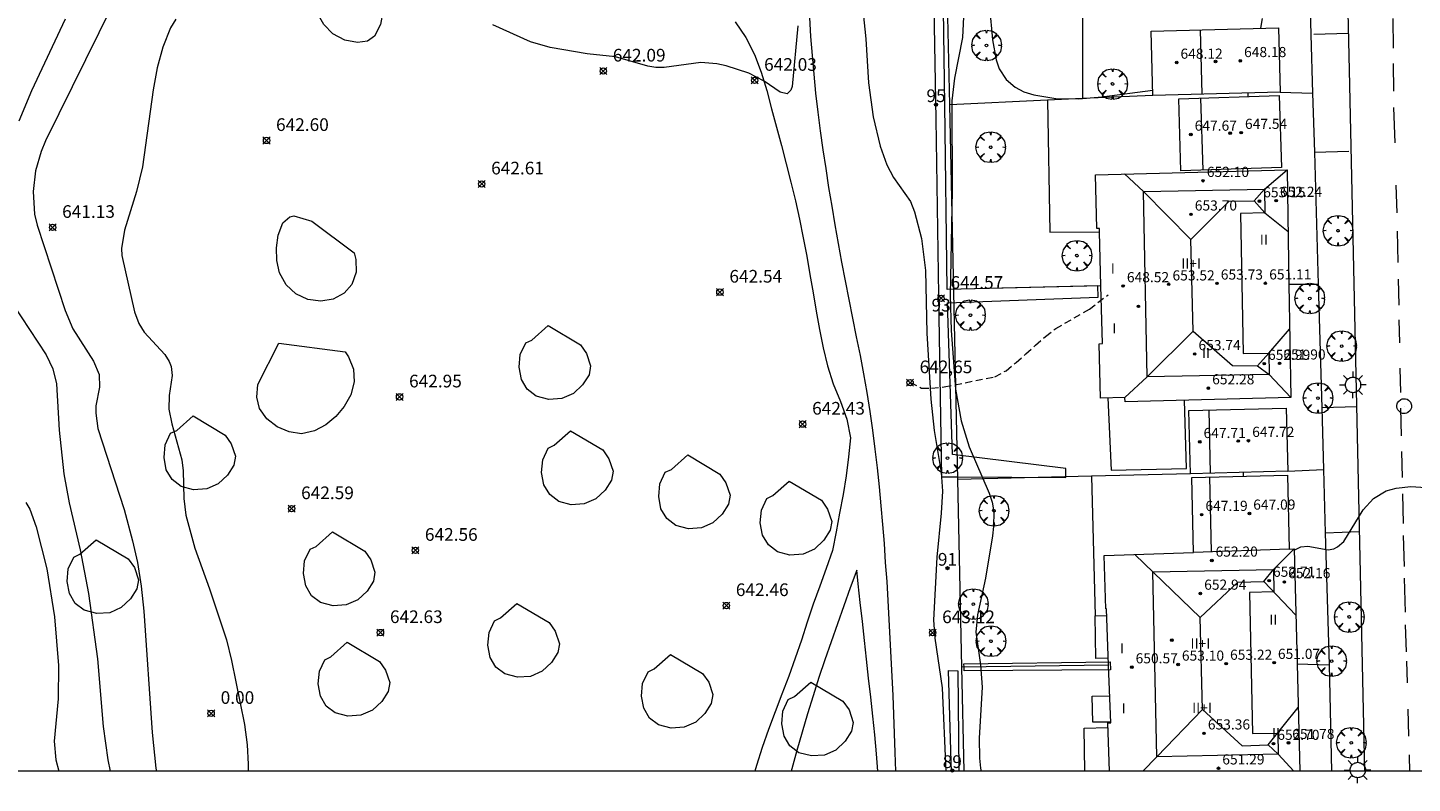
# Model space of a CAD drawing. Units: millimetres. Extents: x 419999 to 421003, y 4486499 to 4487000.
# Drawn here: x 420677 to 420786, y 4486499 to 4486559 of the extents above; entities that cross this region are included whole.
import ezdxf

# ---------------------------------------------------------------- set-up
doc = ezdxf.new("R2010")
doc.units = ezdxf.units.MM
doc.header["$MEASUREMENT"] = 0
doc.linetypes.add('SENDA', pattern=[0.842364, 0.557447, -0.284917])
doc.linetypes.add('VADO', pattern=[9.01, 2.71, -0.9, 0.9, -0.9, 0.9, -0.9, 0.9, -0.9])
doc.layers.get('0').update_dxf_attribs({"lineweight": 9})
for name, color, linetype, lineweight in [('1', 7, 'Continuous', 9), ('f012003p_num_plantas', 252, 'Continuous', 9), ('f022001p_portal', 7, 'Continuous', 9), ('f022001p_portal_texto', 7, 'Continuous', 9), ('f030026l_camino', 50, 'Continuous', 9), ('f030033l_senda', 7, 'SENDA', 9), ('f031026l_pinturavial', 253, 'Continuous', 9), ('f050002l_curvanivel_cgn', 23, 'Continuous', 9), ('f050002l_curvanivel_mae', 213, 'Continuous', 9), ('f050008p_puntocotaterreno', 7, 'Continuous', 9), ('f050009p_puntocotaconstruccionelevada', 211, 'Continuous', 9), ('f060140s_arboladourbano', 92, 'Continuous', 9), ('f061013p_arbol', 91, 'Continuous', 9), ('f070045l_muro_mur', 30, 'MURO2', 9), ('f070045l_muro_tap', 11, 'MURO2', 9), ('f070045l_puerta', 11, 'Continuous', 9), ('f070047l_seto', 91, 'Continuous', 9), ('f070056l_edificacion_els', 22, 'Continuous', 9), ('f070056l_edificacion_med', 221, 'Continuous', 9), ('f070056s_edificacion_edi', 240, 'Continuous', 9), ('f070058l_elementoconstruido_bordillo', 30, 'Continuous', 9), ('f071045l_vado', 30, 'VADO', 9), ('f081055p_farola', 7, 'Continuous', 9), ('f081065p_registro_circular', 7, 'Continuous', 9), ('HOJAS', 7, 'Continuous', 9)]:
    doc.layers.add(name, color=color, linetype=linetype, lineweight=lineweight)
doc.styles.get("Standard").update_dxf_attribs({"font": 'arial.ttf'})
doc.styles.add('Style-s7210005_h', font='txt')
doc.linetypes.add('MURO2', pattern='A,3.1e-05,[1,muro2.shx,S=1,R=0,X=0,Y=0],-3.058844', length=3.058875)

# ---------------------------------------------------------------- blocks, each defined once
blk = doc.blocks.new('TVK2806N_ACAD_1_FMEBLOCK1')
at = {"layer": 'HOJAS'}
blk.add_lwpolyline([(-500, 250), (500, 250), (500, -250), (-500, -250)], close=True, dxfattribs=at)
blk = doc.blocks.new('punto_cota')
at = {"layer": 'f050008p_puntocotaterreno'}
for points in [[(0, 0), (-0.28, 0.28)], [(0, 0), (-0.28, -0.28)], [(0, 0), (0.28, 0.28)], [(0, 0), (0.28, -0.28)]]:
    blk.add_lwpolyline(points, dxfattribs=at)
blk.add_circle((0, 0), 0.25, dxfattribs=at)
blk = doc.blocks.new('punto_cota_construccion_elevada')
at = {"layer": 'f050009p_puntocotaconstruccionelevada'}
h = blk.add_hatch(color=256, dxfattribs=at)
h.dxf.hatch_style = 1
edge = h.paths.add_edge_path()
edge.add_arc((0, 0), 0.1, 0, 360)
blk.add_circle((0, 0), 0.1, dxfattribs=at)
blk = doc.blocks.new('arbol')
at = {"color": 0, "linetype": 'Continuous', "lineweight": 0, "flags": 128}
for points in [[(0.96, 0.01), (1.2, 0.04), (1.13, 0.47), (0.89, 0.8), (0.53, 0.53), (0.82, 0.88), (0.48, 1.1), (0.05, 1.18), (0.01, 0.96), (-0.05, 1.18), (-0.48, 1.1), (-0.82, 0.88), (-0.5, 0.53), (-0.86, 0.8), (-1.1, 0.47), (-1.19, 0.04), (-0.94, 0.01)], [(-0.94, 0.01), (-1.19, -0.05), (-1.1, -0.48), (-0.86, -0.8), (-0.5, -0.5), (-0.82, -0.88), (-0.48, -1.12)], [(-0.48, -1.12), (-0.05, -1.19), (0.01, -0.94), (0.05, -1.19), (0.48, -1.12), (0.82, -0.88), (0.53, -0.5), (0.89, -0.8), (1.13, -0.48), (1.2, -0.05), (0.96, 0.01)]]:
    blk.add_lwpolyline(points, dxfattribs=at)
at = {"color": 0, "linetype": 'Continuous', "lineweight": 0, "extrusion": (0, 0, -1)}
for start, end in [(180.0229, 7.5946), (7.2233, 180.0229)]:
    blk.add_arc((0, 0), 0.104, start, end, dxfattribs=at)
blk = doc.blocks.new('farola')
at = {"layer": '1'}
for points in [[(-1.05, 0, 0), (-0.59, 0, 0)], [(-0.75, 0.75, 0), (-0.42, 0.42, 0)], [(0.01, 0.61, 0), (0.09, 0.6, 0), (0.16, 0.58, 0), (0.24, 0.57, 0), (0.3, 0.52, 0), (0.37, 0.49, 0), (0.43, 0.43, 0), (0.48, 0.39, 0), (0.52, 0.31, 0), (0.57, 0.25, 0), (0.6, 0.18, 0), (0.61, 0.1, 0), (0.61, 0.03, 0), (0.61, -0.03, 0), (0.61, -0.11, 0), (0.6, -0.18, 0), (0.57, -0.26, 0), (0.52, -0.32, 0), (0.48, -0.39, 0), (0.43, -0.44, 0), (0.37, -0.5, 0), (0.3, -0.53, 0), (0.24, -0.57, 0), (0.16, -0.59, 0), (0.09, -0.6, 0), (0, -0.62, 0), (-0.06, -0.6, 0), (-0.14, -0.59, 0), (-0.21, -0.57, 0), (-0.27, -0.53, 0), (-0.35, -0.5, 0), (-0.41, -0.44, 0), (-0.45, -0.39, 0), (-0.5, -0.32, 0), (-0.54, -0.26, 0), (-0.57, -0.18, 0), (-0.59, -0.11, 0), (-0.59, -0.03, 0), (-0.59, 0.03, 0), (-0.59, 0.1, 0), (-0.57, 0.18, 0), (-0.54, 0.25, 0), (-0.5, 0.31, 0), (-0.45, 0.39, 0), (-0.41, 0.43, 0), (-0.35, 0.49, 0), (-0.27, 0.52, 0), (-0.21, 0.57, 0), (-0.14, 0.58, 0), (-0.06, 0.6, 0), (0.01, 0.61, 0)], [(0, 1.05, 0), (0, 0.6, 0)], [(0.75, 0.75, 0), (0.43, 0.43, 0)], [(1.05, 0, 0), (0.61, 0, 0)], [(-0.75, -0.74, 0), (-0.42, -0.41, 0)], [(0, -1.05, 0), (0, -0.62, 0)], [(0.75, -0.75, 0), (0.43, -0.44, 0)]]:
    blk.add_polyline3d(points, dxfattribs=at)
blk = doc.blocks.new('B129')
at = {"layer": 'f081065p_registro_circular'}
for points in [[(0, 0.59, 0), (0.1, 0.57, 0), (0.22, 0.54, 0), (0.33, 0.48, 0), (0.5, 0.31, 0), (0.57, 0.09, 0), (0.57, -0.13, 0), (0.53, -0.24, 0), (0.47, -0.35, 0), (0.29, -0.5, 0), (0.19, -0.56, 0), (0.07, -0.58, 0), (-0.14, -0.57, 0), (-0.26, -0.52, 0), (-0.35, -0.46, 0), (-0.51, -0.28, 0), (-0.56, -0.18, 0), (-0.58, -0.06, 0), (-0.58, 0.05, 0), (-0.56, 0.17, 0), (-0.52, 0.27, 0), (-0.45, 0.36, 0), (-0.28, 0.52, 0), (-0.16, 0.57, 0), (0, 0.59, 0)], [(0, 0.01, 0), (0, 0, 0), (0, 0.01, 0)]]:
    blk.add_polyline3d(points, dxfattribs=at)
blk = doc.blocks.new('portal_catastro')
at = {"layer": 'f022001p_portal'}
h = blk.add_hatch(color=256, dxfattribs=at)
h.dxf.hatch_style = 1
edge = h.paths.add_edge_path()
edge.add_arc((0, 0), 0.125, 0, 360)
blk.add_circle((0, 0), 0.125, dxfattribs=at)

msp = doc.modelspace()

# ---------------------------------------------------------------- linework, layer by layer
at = {"layer": 'f030026l_camino'}
for points in [[(420745.25, 4486500, 643.85), (420745.2, 4486501.49, 643.85), (420745.14, 4486502.99, 643.85), (420745.09, 4486504.49, 643.86), (420745.03, 4486505.99, 643.86), (420744.96, 4486507.49, 643.86), (420744.89, 4486508.99, 643.86), (420744.81, 4486510.49, 643.86), (420744.73, 4486511.98, 643.86), (420744.64, 4486513.48, 643.86), (420744.55, 4486514.98, 643.86), (420744.44, 4486516.47, 643.86), (420744.34, 4486517.97, 643.86), (420744.22, 4486519.47, 643.86), (420744.09, 4486520.96, 643.86), (420743.95, 4486522.45, 643.86), (420743.79, 4486523.94, 643.88), (420743.61, 4486525.43, 643.91), (420743.42, 4486526.92, 643.95), (420743.21, 4486528.4, 644), (420742.97, 4486529.89, 644.06), (420742.72, 4486531.36, 644.13), (420742.45, 4486532.83, 644.22), (420742.15, 4486534.3, 644.31), (420741.85, 4486535.77, 644.41), (420741.55, 4486537.24, 644.5), (420741.27, 4486538.71, 644.58), (420740.99, 4486540.18, 644.64), (420740.72, 4486541.65, 644.69), (420740.46, 4486543.13, 644.74), (420740.21, 4486544.61, 644.77), (420739.97, 4486546.09, 644.79), (420739.74, 4486547.57, 644.8), (420739.51, 4486549.05, 644.8), (420739.3, 4486550.54, 644.8), (420739.11, 4486552.03, 644.8), (420738.94, 4486553.52, 644.8), (420738.79, 4486555.01, 644.8), (420738.66, 4486556.5, 644.8), (420738.55, 4486558, 644.8), (420738.46, 4486559.5, 644.8)], [(420732.57, 4486559.16, -35.35), (420733.41, 4486557.92, -35.35), (420734.09, 4486556.58, -35.35), (420734.63, 4486555.18, -35.35), (420735.06, 4486553.74, -35.35), (420735.43, 4486552.29, -35.35), (420735.82, 4486550.84, -35.35), (420736.23, 4486549.4, -35.35), (420736.6, 4486547.94, -35.35), (420736.97, 4486546.49, -35.35), (420737.32, 4486545.03, -35.39), (420737.64, 4486543.57, -35.5), (420737.94, 4486542.11, -35.69), (420738.21, 4486540.65, -35.92), (420738.47, 4486539.2, -36.2), (420738.72, 4486537.76, -36.51), (420738.96, 4486536.32, -36.85), (420739.22, 4486534.87, -37.17), (420739.5, 4486533.43, -37.47), (420739.84, 4486531.99, -37.73), (420740.29, 4486530.57, -37.88), (420740.87, 4486529.19, -37.89), (420741.39, 4486527.78, -37.89), (420741.66, 4486526.31, -37.89), (420741.51, 4486524.81, -37.89), (420741.32, 4486523.32, -37.89), (420741.08, 4486521.84, -37.89), (420740.79, 4486520.37, -37.89), (420740.53, 4486518.89, -37.89), (420740.24, 4486517.42, -37.89), (420739.76, 4486516, -37.89), (420739.24, 4486514.6, -37.89), (420738.73, 4486513.19, -37.89), (420738.25, 4486511.76, -37.89), (420737.79, 4486510.34, -37.89), (420737.3, 4486508.92, -37.88), (420736.79, 4486507.51, -37.87), (420736.26, 4486506.1, -37.85), (420735.72, 4486504.7, -37.84), (420735.19, 4486503.3, -37.82), (420734.69, 4486501.89, -37.81), (420734.24, 4486500.46, -37.8), (420734.11, 4486500, -37.8)], [(420742.16, 4486515.88, -37.78), (420741.64, 4486514.47, -37.78), (420741.13, 4486513.06, -37.78), (420740.63, 4486511.65, -37.78), (420740.13, 4486510.23, -37.78), (420739.65, 4486508.81, -37.78), (420739.18, 4486507.39, -37.78), (420738.72, 4486505.96, -37.78), (420738.27, 4486504.53, -37.78), (420737.84, 4486503.09, -37.78), (420737.43, 4486501.65, -37.78), (420737.03, 4486500.2, -37.78), (420736.98, 4486500, -37.78)], [(420743.83, 4486500, -37.78), (420743.72, 4486501.38, -37.78), (420743.58, 4486502.87, -37.78), (420743.42, 4486504.36, -37.78), (420743.26, 4486505.85, -37.78), (420743.1, 4486507.34, -37.78), (420742.94, 4486508.84, -37.78), (420742.77, 4486510.33, -37.78), (420742.61, 4486511.82, -37.78), (420742.44, 4486513.31, -37.78), (420742.28, 4486514.8, -37.78), (420742.16, 4486515.88, -37.78)]]:
    msp.add_polyline3d(points, dxfattribs=at)
at = {"layer": 'f030033l_senda'}
msp.add_polyline3d([(420746.37, 4486530.68, 0), (420747.28, 4486530.25, 0), (420748.07, 4486530.25, 0), (420749.07, 4486530.34, 0), (420753.06, 4486531.14, 0), (420753.94, 4486531.62, 0), (420754.74, 4486532.27, 0), (420755.51, 4486532.95, 0), (420756.28, 4486533.64, 0), (420757.05, 4486534.32, 0), (420757.86, 4486534.94, 0), (420760.53, 4486536.48, 0), (420762, 4486537.61, 0)], dxfattribs=at)
at = {"layer": 'f031026l_pinturavial'}
for p, q in [((420784.55, 4486553.68, 644.8), (420784.53, 4486555.86, 644.78)), ((420784.64, 4486549.6, 644.76), (420784.56, 4486552.38, 644.82)), ((420784.8, 4486544.09, 644.65), (420784.73, 4486546.27, 644.69)), ((420784.96, 4486536.8, 644.41), (420784.92, 4486538.85, 644.49)), ((420785.02, 4486533.83, 644.29), (420784.98, 4486535.64, 644.37)), ((420785.09, 4486529.89, 644.24), (420785.06, 4486531.81, 644.22)), ((420785.15, 4486526.47, 644.28), (420785.11, 4486528.65, 644.25)), ((420785.22, 4486523.19, 644.25), (420785.18, 4486525.24, 644.29)), ((420785.3, 4486519.55, 644.16), (420785.25, 4486521.9, 644.22)), ((420785.38, 4486516.17, 644.09), (420785.32, 4486518.6, 644.14)), ((420785.46, 4486512.57, 644.01), (420785.4, 4486515.23, 644.07)), ((420785.55, 4486509.42, 643.94), (420785.48, 4486511.56, 643.99)), ((420785.62, 4486506.98, 643.89), (420785.57, 4486508.68, 643.93)), ((420785.74, 4486502.78, 643.8), (420785.68, 4486504.9, 643.85))]:
    msp.add_line(p, q, dxfattribs=at)
for points in [[(420784.52, 4486557.08, 644.77), (420784.5, 4486559.38, 644.74), (420784.5, 4486559.42, 644.74)], [(420784.9, 4486540.17, 644.54), (420784.87, 4486541.42, 644.59), (420784.84, 4486542.63, 644.62)], [(420785.81, 4486500, 643.77), (420785.79, 4486501.19, 643.77), (420785.78, 4486501.31, 643.77)]]:
    msp.add_polyline3d(points, dxfattribs=at)
at = {"layer": 'f050002l_curvanivel_cgn'}
for points in [[(420742.03, 4486565.94, 643), (420742.87, 4486557.8, 643), (420743.09, 4486554.35, 643), (420743.45, 4486551.66, 643), (420744, 4486549.35, 643), (420744.54, 4486547.87, 643), (420745.07, 4486546.87, 643), (420746.39, 4486544.97, 643), (420746.73, 4486544.15, 643), (420747.26, 4486542.06, 643), (420747.58, 4486539.52, 643), (420747.69, 4486534.59, 643), (420748, 4486529.36, 643), (420748.27, 4486526.9, 643), (420748.83, 4486523.57, 643), (420748.93, 4486522.12, 643), (420748.83, 4486520.37, 643), (420748.47, 4486516.89, 643), (420748.22, 4486511.93, 643), (420748.33, 4486510.51, 643), (420748.91, 4486506.58, 643), (420749.18, 4486500, 643)], [(420683.41, 4486560.41, 641), (420678.13, 4486549.76, 641), (420677.79, 4486548.93, 641), (420677.34, 4486547.38, 641), (420677.16, 4486545.77, 641), (420677.28, 4486543.97, 641), (420677.47, 4486543.1, 641), (420679.69, 4486536.38, 641), (420680.3, 4486534.91, 641), (420681.93, 4486532.38, 641), (420682.37, 4486531.31, 641), (420682.39, 4486530.33, 641), (420682.12, 4486528.85, 641), (420682.1, 4486528.27, 641), (420682.27, 4486527.06, 641), (420684.34, 4486520.65, 641), (420685.01, 4486518.2, 641), (420685.39, 4486516.48, 641), (420685.69, 4486514.61, 641), (420685.9, 4486512.64, 641), (420686.56, 4486503.05, 641), (420686.85, 4486500.26, 641), (420686.9, 4486500, 641)], [(420688.42, 4486559.37, 642), (420688.01, 4486558.68, 642), (420687.39, 4486557.16, 642), (420686.95, 4486555.51, 642), (420686.63, 4486553.79, 642), (420685.78, 4486547.71, 642), (420685.32, 4486545.77, 642), (420684.38, 4486542.71, 642), (420684.14, 4486541.27, 642), (420684.16, 4486540.7, 642), (420685.16, 4486536.27, 642), (420685.49, 4486535.35, 642), (420685.93, 4486534.67, 642), (420687.55, 4486532.89, 642), (420687.9, 4486532.34, 642), (420688.05, 4486531.95, 642), (420688.13, 4486531.24, 642), (420687.9, 4486529.66, 642), (420687.88, 4486528.57, 642), (420688.11, 4486527.43, 642), (420688.89, 4486524.58, 642), (420689, 4486523.72, 642), (420689.06, 4486521.54, 642), (420689.21, 4486520.21, 642), (420689.91, 4486517.62, 642), (420691.09, 4486514.39, 642), (420692.42, 4486510.37, 642), (420692.82, 4486508.75, 642), (420693.84, 4486503.69, 642), (420694.06, 4486502.09, 642), (420694.12, 4486500.55, 642), (420694.13, 4486500, 642)], [(420750.61, 4486560.08, 644), (420750.51, 4486557.92, 644), (420749.88, 4486554.71, 644), (420749.67, 4486552.92, 644), (420749.69, 4486545.86, 644), (420749.54, 4486537.59, 644), (420749.62, 4486534.8, 644), (420749.96, 4486530.17, 644), (420750.39, 4486527.65, 644), (420751.03, 4486525.6, 644), (420752.61, 4486521.96, 644), (420752.84, 4486521.24, 644), (420752.97, 4486520.48, 644), (420752.96, 4486519.33, 644), (420752.87, 4486518.59, 644), (420752.32, 4486515.23, 644), (420751.69, 4486512.35, 644), (420751.56, 4486510.99, 644), (420751.92, 4486508.39, 644), (420752.06, 4486506.63, 644), (420751.82, 4486502.61, 644), (420751.84, 4486501.04, 644), (420751.92, 4486500.26, 644), (420751.97, 4486500, 644)], [(420737.51, 4486558.85, 642), (420737.07, 4486554.05, 642), (420736.97, 4486553.75, 642), (420736.66, 4486553.47, 642), (420736.11, 4486553.61, 642), (420734.85, 4486554.46, 642), (420733.65, 4486555.09, 642), (420731.86, 4486555.69, 642), (420731.11, 4486555.85, 642), (420729.86, 4486555.95, 642), (420726.97, 4486555.56, 642), (420726.31, 4486555.55, 642), (420725.67, 4486555.65, 642), (420723.13, 4486556.38, 642), (420720.89, 4486556.63, 642), (420717.96, 4486557.13, 642), (420716.41, 4486557.58, 642), (420713.45, 4486558.91, 642)], [(420776.69, 4486517.44, 644), (420776.74, 4486517.48, 644), (420777.21, 4486517.71, 644), (420777.77, 4486517.77, 644), (420779.36, 4486517.49, 644), (420779.81, 4486517.57, 644), (420780.11, 4486517.71, 644), (420780.61, 4486518.15, 644), (420782.12, 4486520.63, 644), (420782.93, 4486521.54, 644), (420783.93, 4486522.13, 644), (420784.72, 4486522.35, 644), (420785.89, 4486522.49, 644), (420787.06, 4486522.41, 644)], [(420676.58, 4486521.21, 639), (420676.9, 4486520.68, 639), (420677.41, 4486519.3, 639), (420678.25, 4486515.99, 639), (420678.84, 4486512.19, 639), (420679.15, 4486508.34, 639), (420679.14, 4486505.73, 639), (420678.83, 4486502.38, 639), (420678.94, 4486500.9, 639), (420679.18, 4486500, 639)]]:
    msp.add_polyline3d(points, dxfattribs=at)
at = {"layer": 'f050002l_curvanivel_mae'}
msp.add_line((420774.05, 4486558.65, 645), (420774.18, 4486559.41, 645), dxfattribs=at)
for points in [[(420679.69, 4486559.37, 640), (420677.03, 4486553.71, 640), (420676.04, 4486551.3, 640)], [(420752.63, 4486560.31, 645), (420752.88, 4486557.74, 645), (420753.16, 4486556.15, 645), (420753.41, 4486555.44, 645), (420753.95, 4486554.6, 645), (420754.65, 4486554, 645), (420755.35, 4486553.64, 645), (420756.14, 4486553.38, 645), (420757.87, 4486553.09, 645), (420759.68, 4486553.07, 645), (420761.5, 4486553.24, 645), (420765.52, 4486553.75, 645)], [(420675.57, 4486536.86, 640), (420678.18, 4486532.87, 640), (420678.71, 4486531.76, 640), (420679.01, 4486530.57, 640), (420679.21, 4486526.93, 640), (420679.59, 4486523.48, 640), (420680, 4486521.2, 640), (420680.88, 4486517.49, 640), (420681.52, 4486514.03, 640), (420682.25, 4486508.87, 640), (420682.68, 4486503.54, 640), (420683.05, 4486500.9, 640), (420683.25, 4486500, 640)]]:
    msp.add_polyline3d(points, dxfattribs=at)
at = {"layer": 'f060140s_arboladourbano'}
for points in [[(420701.43, 4486564.11, 0), (420704.76, 4486560.42, 0), (420704.75, 4486559.93, 0), (420704.57, 4486558.93, 0), (420704.11, 4486558.01, 0), (420703.54, 4486557.63, 0), (420702.75, 4486557.53, 0), (420701.75, 4486557.7, 0), (420700.81, 4486558.21, 0), (420700.11, 4486558.93, 0), (420699.6, 4486559.81, 0), (420699.34, 4486560.82, 0), (420699.26, 4486562.1, 0)], [(420699.15, 4486543.42, 0), (420702.5, 4486540.93, 0), (420702.64, 4486540.4, 0), (420702.65, 4486539.4, 0), (420702.32, 4486538.43, 0), (420701.72, 4486537.74, 0), (420700.85, 4486537.26, 0), (420699.87, 4486537.11, 0), (420698.85, 4486537.24, 0), (420697.89, 4486537.69, 0), (420697.12, 4486538.39, 0), (420696.61, 4486539.33, 0), (420696.39, 4486540.32, 0), (420696.37, 4486541.32, 0), (420696.5, 4486542.32, 0), (420696.87, 4486543.29, 0), (420697.42, 4486543.77, 0), (420697.73, 4486543.83, 0)], [(420717.81, 4486535.18, 0), (420720.35, 4486533.67, 0), (420720.83, 4486532.98, 0), (420721.16, 4486532, 0), (420721.03, 4486531.3, 0), (420720.53, 4486530.51, 0), (420719.8, 4486529.82, 0), (420718.89, 4486529.42, 0), (420717.86, 4486529.35, 0), (420716.87, 4486529.61, 0), (420716.16, 4486530.15, 0), (420715.7, 4486530.92, 0), (420715.52, 4486531.89, 0), (420715.61, 4486532.89, 0), (420716.04, 4486533.81, 0), (420716.52, 4486534.04, 0)], [(420696.56, 4486533.79, 0), (420701.79, 4486533.11, 0), (420702.06, 4486532.72, 0), (420702.45, 4486531.75, 0), (420702.5, 4486530.74, 0), (420702.23, 4486529.72, 0), (420701.72, 4486528.79, 0), (420701.04, 4486528.01, 0), (420700.26, 4486527.35, 0), (420699.36, 4486526.88, 0), (420698.35, 4486526.64, 0), (420697.36, 4486526.78, 0), (420696.42, 4486527.2, 0), (420695.61, 4486527.81, 0), (420695.03, 4486528.63, 0), (420694.82, 4486529.52, 0), (420694.9, 4486530.54, 0)], [(420689.78, 4486528.05, 0), (420692.32, 4486526.54, 0), (420692.8, 4486525.85, 0), (420693.13, 4486524.87, 0), (420693, 4486524.17, 0), (420692.5, 4486523.38, 0), (420691.77, 4486522.69, 0), (420690.86, 4486522.29, 0), (420689.83, 4486522.22, 0), (420688.84, 4486522.48, 0), (420688.13, 4486523.02, 0), (420687.67, 4486523.79, 0), (420687.49, 4486524.76, 0), (420687.58, 4486525.76, 0), (420688.01, 4486526.68, 0), (420688.49, 4486526.91, 0)], [(420719.58, 4486526.87, 0), (420722.12, 4486525.36, 0), (420722.6, 4486524.67, 0), (420722.93, 4486523.69, 0), (420722.8, 4486522.99, 0), (420722.3, 4486522.2, 0), (420721.57, 4486521.51, 0), (420720.66, 4486521.11, 0), (420719.63, 4486521.04, 0), (420718.64, 4486521.3, 0), (420717.93, 4486521.84, 0), (420717.47, 4486522.61, 0), (420717.29, 4486523.58, 0), (420717.38, 4486524.58, 0), (420717.81, 4486525.5, 0), (420718.29, 4486525.73, 0)], [(420728.82, 4486524.97, 0), (420731.36, 4486523.46, 0), (420731.84, 4486522.77, 0), (420732.17, 4486521.79, 0), (420732.04, 4486521.09, 0), (420731.54, 4486520.3, 0), (420730.81, 4486519.61, 0), (420729.9, 4486519.21, 0), (420728.87, 4486519.14, 0), (420727.88, 4486519.4, 0), (420727.17, 4486519.94, 0), (420726.71, 4486520.71, 0), (420726.53, 4486521.68, 0), (420726.62, 4486522.68, 0), (420727.05, 4486523.6, 0), (420727.53, 4486523.83, 0)], [(420736.84, 4486522.9, 0), (420739.38, 4486521.39, 0), (420739.86, 4486520.7, 0), (420740.19, 4486519.72, 0), (420740.06, 4486519.02, 0), (420739.56, 4486518.23, 0), (420738.83, 4486517.54, 0), (420737.92, 4486517.14, 0), (420736.89, 4486517.07, 0), (420735.9, 4486517.33, 0), (420735.19, 4486517.87, 0), (420734.73, 4486518.64, 0), (420734.55, 4486519.61, 0), (420734.64, 4486520.61, 0), (420735.07, 4486521.53, 0), (420735.55, 4486521.76, 0)], [(420700.79, 4486518.89, 0), (420703.33, 4486517.38, 0), (420703.81, 4486516.69, 0), (420704.14, 4486515.71, 0), (420704.01, 4486515.01, 0), (420703.51, 4486514.22, 0), (420702.78, 4486513.53, 0), (420701.87, 4486513.13, 0), (420700.84, 4486513.06, 0), (420699.85, 4486513.32, 0), (420699.14, 4486513.86, 0), (420698.68, 4486514.63, 0), (420698.5, 4486515.6, 0), (420698.59, 4486516.6, 0), (420699.02, 4486517.52, 0), (420699.5, 4486517.75, 0)], [(420682.13, 4486518.28, 0), (420684.67, 4486516.77, 0), (420685.15, 4486516.08, 0), (420685.48, 4486515.1, 0), (420685.35, 4486514.4, 0), (420684.85, 4486513.61, 0), (420684.12, 4486512.92, 0), (420683.21, 4486512.52, 0), (420682.18, 4486512.45, 0), (420681.19, 4486512.71, 0), (420680.48, 4486513.25, 0), (420680.02, 4486514.02, 0), (420679.84, 4486514.99, 0), (420679.93, 4486515.99, 0), (420680.36, 4486516.91, 0), (420680.84, 4486517.14, 0)], [(420715.34, 4486513.25, 0), (420717.88, 4486511.74, 0), (420718.36, 4486511.05, 0), (420718.69, 4486510.07, 0), (420718.56, 4486509.37, 0), (420718.06, 4486508.58, 0), (420717.33, 4486507.89, 0), (420716.42, 4486507.49, 0), (420715.39, 4486507.42, 0), (420714.4, 4486507.68, 0), (420713.69, 4486508.22, 0), (420713.23, 4486508.99, 0), (420713.05, 4486509.96, 0), (420713.14, 4486510.96, 0), (420713.57, 4486511.88, 0), (420714.05, 4486512.11, 0)], [(420701.95, 4486510.18, 0), (420704.49, 4486508.67, 0), (420704.97, 4486507.98, 0), (420705.3, 4486507, 0), (420705.17, 4486506.3, 0), (420704.67, 4486505.51, 0), (420703.94, 4486504.82, 0), (420703.03, 4486504.42, 0), (420702, 4486504.35, 0), (420701.01, 4486504.61, 0), (420700.3, 4486505.15, 0), (420699.84, 4486505.92, 0), (420699.66, 4486506.89, 0), (420699.75, 4486507.89, 0), (420700.18, 4486508.81, 0), (420700.66, 4486509.04, 0)], [(420727.46, 4486509.23, 0), (420730, 4486507.72, 0), (420730.48, 4486507.03, 0), (420730.81, 4486506.05, 0), (420730.68, 4486505.35, 0), (420730.18, 4486504.56, 0), (420729.45, 4486503.87, 0), (420728.54, 4486503.47, 0), (420727.51, 4486503.4, 0), (420726.52, 4486503.66, 0), (420725.81, 4486504.2, 0), (420725.35, 4486504.97, 0), (420725.17, 4486505.94, 0), (420725.26, 4486506.94, 0), (420725.69, 4486507.86, 0), (420726.17, 4486508.09, 0)], [(420738.53, 4486507.04, 0), (420741.07, 4486505.53, 0), (420741.55, 4486504.84, 0), (420741.88, 4486503.86, 0), (420741.75, 4486503.16, 0), (420741.25, 4486502.37, 0), (420740.52, 4486501.68, 0), (420739.61, 4486501.28, 0), (420738.58, 4486501.21, 0), (420737.59, 4486501.47, 0), (420736.88, 4486502.01, 0), (420736.42, 4486502.78, 0), (420736.24, 4486503.75, 0), (420736.33, 4486504.75, 0), (420736.76, 4486505.67, 0), (420737.24, 4486505.9, 0)]]:
    msp.add_polyline3d(points, close=True, dxfattribs=at)
at = {"layer": 'f070045l_muro_mur'}
for p, q in [((420775.57, 4486553.61, 641), (420778.14, 4486553.53, 641)), ((420776.27, 4486538.45, 643.79), (420778.58, 4486538.45, 643.79)), ((420776.18, 4486523.68, 641.48), (420779, 4486523.81, 641.48)), ((420776.91, 4486508.49, 643.79), (420779.44, 4486508.41, 643.79))]:
    msp.add_line(p, q, dxfattribs=at)
for points in [[(420750.64, 4486500, 645.73), (420750.46, 4486508.22, 645.65), (420750.14, 4486523.02, 645.51), (420749.5, 4486552.61, 645.22), (420749.17, 4486567.69, 645.08), (420748.83, 4486583.51, 644.93), (420748.52, 4486597.89, 644.79), (420748.19, 4486612.95, 644.64), (420747.69, 4486636.04, 644.42), (420748.3, 4486641.28, 644.42)], [(420777.4, 4486579.58, 644.89), (420777.71, 4486568.68, 645.89), (420778.01, 4486558.15, 645.79)], [(420778.28, 4486548.87, 644.74), (420778.58, 4486538.45, 645.59), (420778.86, 4486528.68, 645.49)], [(420779.14, 4486518.83, 644.59), (420779.44, 4486508.41, 645.29), (420779.63, 4486500, 645.21)]]:
    msp.add_polyline3d(points, dxfattribs=at)
at = {"layer": 'f070045l_muro_tap'}
for p, q in [((420761.43, 4486538.32, 639.83), (420749.3, 4486538.02, 639.83)), ((420762.04, 4486508.38, 644.61), (420750.46, 4486508.22, 644.79))]:
    msp.add_line(p, q, dxfattribs=at)
for points in [[(420765.53, 4486553.35, 639.83), (420759.98, 4486553.09, 639.83), (420757.21, 4486552.97, 639.83), (420749.5, 4486552.61, 639.83)], [(420768.49, 4486523.49, 645.96), (420760.69, 4486523.29, 645.46), (420750.14, 4486523.02, 644.79)]]:
    msp.add_polyline3d(points, dxfattribs=at)
at = {"layer": 'f070045l_puerta'}
for points in [[(420778.01, 4486558.15, 643.79), (420778.14, 4486553.53, 643.79), (420778.28, 4486548.87, 643.79)], [(420778.86, 4486528.68, 643.79), (420779, 4486523.81, 643.79), (420779.14, 4486518.83, 643.79)]]:
    msp.add_polyline3d(points, dxfattribs=at)
at = {"layer": 'f070047l_seto'}
for points in [[(420748.12, 4486567.66, 645.25), (420748.4, 4486551.48, 645.01), (420748.63, 4486535.84, 644.62), (420748.85, 4486523.24, 644.39), (420750.14, 4486523.23, 644.43), (420758.67, 4486523.2, 644.69), (420758.65, 4486523.9, 644.69), (420749.72, 4486525.01, 644.39), (420749.33, 4486536.97, 644.62), (420761.21, 4486537.43, 644.81), (420761.2, 4486538.31, 644.81), (420749.3, 4486538.02, 644.66), (420749.1, 4486552.6, 644.95), (420748.9, 4486567.68, 645.25)], [(420749.4, 4486507.95, 644.06), (420750.13, 4486507.94, 644.06), (420750.22, 4486500, 644.08)], [(420749.64, 4486500, 644.06), (420749.62, 4486500.74, 644.08), (420749.4, 4486507.95, 644.06)], [(420762.18, 4486508.01, 644.26), (420750.65, 4486507.92, 644.06), (420750.63, 4486508.23, 644.06), (420750.62, 4486508.47, 644.06), (420762.15, 4486508.64, 644.26), (420762.18, 4486508.01, 644.26)]]:
    msp.add_polyline3d(points, dxfattribs=at)
at = {"layer": 'f070056l_edificacion_els'}
for points in [[(420761.98, 4486529.48, 647.7), (420762.23, 4486523.77, 647.01), (420768.18, 4486523.9, 647.01), (420768.03, 4486529.28, 647.34)], [(420761.98, 4486529.48, 647.7), (420762.23, 4486523.77, 647.01), (420768.18, 4486523.9, 647.01), (420768.03, 4486529.28, 647.34)], [(420762.02, 4486508.92, 646.68), (420761.04, 4486508.91, 646.68), (420760.97, 4486512.28, 646.68), (420761.9, 4486512.29, 646.68)], [(420762.19, 4486503.89, 645.72), (420760.79, 4486503.87, 645.72), (420760.75, 4486505.93, 645.72), (420762.12, 4486505.95, 645.72)], [(420760.16, 4486500, 646.26), (420760.1, 4486503.41, 646.26), (420761.98, 4486503.45, 646.26)]]:
    msp.add_polyline3d(points, dxfattribs=at)
at = {"layer": 'f070056l_edificacion_med'}
for p, q in [((420769.42, 4486553.45, 648.69), (420769.29, 4486558.52, 648.69)), ((420769.49, 4486547.45, 648.21), (420769.31, 4486553.14, 648.21)), ((420774.33, 4486545.94, 653.64), (420776.13, 4486547.47, 653.64)), ((420764.79, 4486545.75, 654.44), (420763.3, 4486547.15, 654.44)), ((420773.52, 4486545.03, 653.64), (420774.33, 4486545.94, 653.64)), ((420771.56, 4486545, 653.64), (420773.52, 4486545.03, 653.64)), ((420773.52, 4486545.03, 653.64), (420774.36, 4486544.07, 653.64)), ((420774.36, 4486544.07, 653.64), (420776.2, 4486542.61, 653.64)), ((420768.71, 4486534.74, 654.44), (420768.53, 4486541.98, 654.44)), ((420774.67, 4486533.01, 654.44), (420776.32, 4486534.9, 654.44)), ((420771.81, 4486532.02, 653.59), (420773.79, 4486531.99, 653.59)), ((420773.79, 4486531.99, 654.44), (420774.67, 4486533.01, 654.44)), ((420773.79, 4486531.99, 654.44), (420774.7, 4486531.33, 654.44)), ((420765.07, 4486531.14, 654.44), (420763.33, 4486529.51, 654.44)), ((420774.7, 4486531.33, 654.44), (420776.41, 4486529.5, 654.44)), ((420770.09, 4486523.53, 648.13), (420769.97, 4486528.51, 648.13)), ((420770.16, 4486517.33, -116622.3), (420770.02, 4486523.23, -116622.3)), ((420776.28, 4486517.54, 644.29), (420768.74, 4486517.28, 644.29)), ((420775.04, 4486515.93, 653.05), (420776.69, 4486517.56, 653.05)), ((420774.3, 4486514.98, 653.05), (420775.04, 4486515.93, 653.05)), ((420772.23, 4486514.94, 653.05), (420774.3, 4486514.98, 653.05)), ((420774.3, 4486514.98, 653.05), (420776.82, 4486512.33, 653.05)), ((420769.45, 4486504.88, 653.88), (420769.26, 4486512.13, 653.88)), ((420774.62, 4486502.08, 653.08), (420777, 4486505.03, 653.08)), ((420772.59, 4486502.01, 653.08), (420774.62, 4486502.08, 653.08)), ((420774.62, 4486502.08, 653.08), (420775.42, 4486501.34, 653.08)), ((420765.85, 4486501.13, 653.88), (420764.75, 4486500, 653.88)), ((420775.42, 4486501.34, 653.08), (420776.65, 4486500, 653.08))]:
    msp.add_line(p, q, dxfattribs=at)
for points in [[(420764.79, 4486545.75, 0), (420774.33, 4486545.94, 0), (420774.36, 4486544.07, 0), (420772.45, 4486544.03, 0), (420772.67, 4486532.97, 0), (420774.67, 4486533.01, 0), (420774.7, 4486531.33, 0), (420765.07, 4486531.14, 0), (420764.79, 4486545.75, 0)], [(420764.79, 4486545.75, 654.44), (420768.53, 4486541.98, 654.44), (420771.56, 4486545, 654.44)], [(420765.07, 4486531.14, 654.44), (420768.71, 4486534.74, 654.44), (420771.81, 4486532.02, 654.44)], [(420764.1, 4486517.11, 653.88), (420769.26, 4486512.13, 653.88), (420772.23, 4486514.94, 653.88)], [(420765.53, 4486515.73, 652.95), (420775.04, 4486515.93, 652.95), (420775.08, 4486514.16, 652.95), (420773.16, 4486514.12, 652.95), (420773.4, 4486502.98, 652.9), (420775.38, 4486503.02, 652.9), (420775.42, 4486501.34, 652.9), (420765.85, 4486501.13, 652.9), (420765.53, 4486515.73, 652.95)], [(420765.85, 4486501.13, 653.88), (420769.45, 4486504.88, 653.88), (420772.59, 4486502.01, 653.88)]]:
    msp.add_polyline3d(points, dxfattribs=at)
at = {"layer": 'f070056s_edificacion_edi'}
for points in [[(420765.53, 4486553.35, 645.1), (420765.4, 4486558.42, 645.42), (420775.44, 4486558.68, 645.42), (420775.57, 4486553.61, 645.42)], [(420767.75, 4486547.39, 645.1), (420767.57, 4486553.08, 645.1), (420775.5, 4486553.34, 645.1), (420775.69, 4486547.65, 645.1)], [(420776.41, 4486529.5, 644.44), (420763.34, 4486529.16, 645.08), (420763.33, 4486529.51, 645.08), (420761.4, 4486529.46, 645.08), (420761.29, 4486533.75, 645.08), (420761.55, 4486533.76, 645.08), (420761.43, 4486538.32, 645.08), (420761.32, 4486542.57, 645.08), (420761.31, 4486542.83, 645.08), (420761.1, 4486542.83, 645.08), (420760.99, 4486547.09, 645.08), (420776.13, 4486547.47, 645.1), (420776.27, 4486538.45, 644.77)], [(420768.49, 4486523.49, 644.44), (420768.37, 4486528.47, 644.44), (420776.06, 4486528.66, 644.44), (420776.18, 4486523.68, 644.44)], [(420762.1, 4486500, 644.58), (420761.97, 4486503.82, 644.58), (420762.2, 4486503.83, 644.58), (420762.04, 4486508.38, 644.44), (420761.88, 4486512.83, 644.29), (420761.83, 4486512.83, 644.29), (420761.68, 4486517.03, 644.29), (420768.74, 4486517.28, 644.29), (420768.61, 4486523.2, 644.56), (420776.15, 4486523.37, 644.56), (420776.28, 4486517.54, 644.29), (420776.69, 4486517.56, 644.29), (420776.91, 4486508.49, 644.39), (420777.12, 4486500, 644.47)]]:
    msp.add_polyline3d(points, close=True, dxfattribs=at)
at = {"layer": 'f070058l_elementoconstruido_bordillo'}
for p, q in [((420759.99, 4486568.06, 645.27), (420759.98, 4486553.09, 644.81)), ((420760.69, 4486523.29, 644.65), (420760.97, 4486512.28, 644.21))]:
    msp.add_line(p, q, dxfattribs=at)
for points in [[(420779.86, 4486605.85, 645.44), (420781.02, 4486555.33, 644.5), (420782.23, 4486500, 643.76)], [(420757.21, 4486552.97, 644.85), (420757.41, 4486542.54, 644.74), (420761.32, 4486542.57, 644.79)]]:
    msp.add_polyline3d(points, dxfattribs=at)
at = {"layer": 'f071045l_vado'}
for p, q in [((420780.95, 4486558.23, 644.87), (420778.01, 4486558.15, 645.45)), ((420773.02, 4486553.55, 645.29), (420773.03, 4486553.26, 645.17)), ((420778.28, 4486548.87, 645.3), (420781.16, 4486548.94, 644.73)), ((420781.6, 4486528.77, 644.41), (420778.86, 4486528.68, 644.98)), ((420772.65, 4486523.59, 644.54), (420772.67, 4486523.29, 644.6)), ((420779.14, 4486518.83, 644.92), (420781.82, 4486518.92, 644.43))]:
    msp.add_line(p, q, dxfattribs=at)

# ---------------------------------------------------------------- block references
at = {"layer": 'f022001p_portal'}
for p in [(420748.42, 4486552.62), (420748.82, 4486536.09), (420749.32, 4486516.03), (420749.7, 4486500.06)]:
    msp.add_blockref('portal_catastro', p, dxfattribs=at)
at = {"layer": 'f050008p_puntocotaterreno'}
for p in [(420722.16, 4486555.27, 642.09), (420734.1, 4486554.54, 642.03), (420695.58, 4486549.79, 642.6), (420712.56, 4486546.36, 642.61), (420678.7, 4486542.93, 641.13), (420731.36, 4486537.82, 642.54), (420748.81, 4486537.33, 644.57), (420746.37, 4486530.67, 642.65), (420706.08, 4486529.55, 642.95), (420737.89, 4486527.4, 642.43), (420697.56, 4486520.73, 642.59), (420707.33, 4486517.44, 642.56), (420731.87, 4486513.08, 642.46), (420704.57, 4486510.95, 642.63), (420748.15, 4486510.94, 643.12), (420691.21, 4486504.57, 641.56)]:
    msp.add_blockref('punto_cota', p, dxfattribs=at)
at = {"layer": 'f050009p_puntocotaconstruccionelevada'}
for p in [(420767.41, 4486555.94, 648.12), (420770.48, 4486556.02, 648.43), (420772.43, 4486556.07, 648.18), (420768.53, 4486550.26, 647.67), (420771.63, 4486550.37, 647.74), (420772.5, 4486550.4, 647.54), (420769.49, 4486546.61, 652.1), (420773.94, 4486545, 653.15), (420775.26, 4486545.04, 652.24), (420768.54, 4486543.96, 653.7), (420766.78, 4486538.44, 653.52), (420770.59, 4486538.51, 653.73), (420774.41, 4486538.52, 651.11), (420763.18, 4486538.3, 648.52), (420764.39, 4486536.7, 651.82), (420768.83, 4486532.94, 653.74), (420774.32, 4486532.17, 652.99), (420775.53, 4486532.2, 651.9), (420769.91, 4486530.24, 652.28), (420769.23, 4486526, 647.71), (420772.27, 4486526.07, 647.72), (420773.07, 4486526.09, 647.72), (420769.38, 4486520.25, 647.19), (420773.15, 4486520.35, 647.09), (420770.18, 4486516.64, 652.2), (420774.71, 4486515.05, 652.71), (420775.91, 4486514.94, 652.16), (420769.28, 4486514.03, 652.94), (420767.03, 4486510.35, 652.87), (420763.87, 4486508.22, 650.57), (420767.52, 4486508.43, 653.1), (420771.32, 4486508.5, 653.22), (420775.1, 4486508.57, 651.07), (420769.57, 4486503, 653.36), (420775.05, 4486502.18, 652.7), (420776.23, 4486502.25, 651.78), (420770.71, 4486500.24, 651.29)]:
    msp.add_blockref('punto_cota_construccion_elevada', p, dxfattribs=at)
at = {"layer": 'f061013p_arbol'}
for p in [(420752.4, 4486557.29, 645.13), (420762.35, 4486554.25, 645.25), (420752.73, 4486549.26, 645.01), (420780.14, 4486542.67, 644.49), (420759.54, 4486540.7, 644.81), (420759.54, 4486540.7, 644.81), (420777.91, 4486537.32, 644.49), (420751.13, 4486536, 644.62), (420780.43, 4486533.56, 644.41), (420780.43, 4486533.56, 644.41), (420778.56, 4486529.46, 644.41), (420749.32, 4486524.72, 644.39), (420752.99, 4486520.57, 644.39), (420751.36, 4486513.2, 644.06), (420781.03, 4486512.18, 644.02), (420752.75, 4486510.27, 644.06), (420752.75, 4486510.27, 644.06), (420779.64, 4486508.7, 644.02), (420781.19, 4486502.25, 643.87)]:
    msp.add_blockref('arbol', p, dxfattribs=at)
at = {"layer": 'f081055p_farola'}
for p in [(420781.32, 4486530.5, 644.41), (420781.69, 4486500.1, 643.87)]:
    msp.add_blockref('farola', p, dxfattribs=at)
at = {"layer": 'f081065p_registro_circular'}
msp.add_blockref('B129', (420785.37, 4486528.82, 644.41), dxfattribs=at)
at = {"layer": 'HOJAS'}
msp.add_blockref('TVK2806N_ACAD_1_FMEBLOCK1', (420500, 4486750), dxfattribs=at)

# ---------------------------------------------------------------- texts
at = {"layer": 'f012003p_num_plantas', "char_height": 0.8, "attachment_point": 5}
for s, insert, width in [('{\\fArial|b0|i0;II}', (420774.29, 4486541.96), 1.6), ('{\\fArial|b0|i0;I}', (420762.37, 4486539.68), 0.8), ('{\\fArial|b0|i0;II+I}', (420768.55, 4486540.08), 3.2), ('{\\fArial|b0|i0;I}', (420762.48, 4486534.96), 0.8), ('{\\fArial|b0|i0;II}', (420769.72, 4486533.02), 1.6), ('{\\fArial|b0|i0;II}', (420775.03, 4486511.96), 1.6), ('{\\fArial|b0|i0;II+I}', (420769.28, 4486510.09), 3.2), ('{\\fArial|b0|i0;I}', (420763.1, 4486509.7), 0.8), ('{\\fArial|b0|i0;I}', (420763.22, 4486504.97), 0.8), ('{\\fArial|b0|i0;II+I}', (420769.41, 4486505.01), 3.2), ('{\\fArial|b0|i0;II}', (420775.24, 4486503.03), 1.6)]:
    msp.add_mtext(s, dxfattribs=dict(at, insert=insert, width=width))
at = {"layer": 'f022001p_portal_texto', "char_height": 1, "width": 2, "attachment_point": 8}
for s, insert in [('{\\fTrebuchet MS|b0|i0;95}', (420748.42, 4486552.82)), ('{\\fTrebuchet MS|b0|i0;93}', (420748.82, 4486536.29)), ('{\\fTrebuchet MS|b0|i0;91}', (420749.32, 4486516.23)), ('{\\fTrebuchet MS|b0|i0;89}', (420749.7, 4486500.26))]:
    msp.add_mtext(s, dxfattribs=dict(at, insert=insert))
at = {"layer": 'f050008p_puntocotaterreno', "style": 'Style-s7210005_h'}
for s, p in [('642.09', (420722.91, 4486556.02, 642.09)), ('642.03', (420734.85, 4486555.29, 642.03)), ('642.60', (420696.33, 4486550.54, 642.6)), ('642.61', (420713.31, 4486547.11, 642.61)), ('641.13', (420679.45, 4486543.68, 641.13)), ('642.54', (420732.11, 4486538.57, 642.54)), ('644.57', (420749.56, 4486538.08, 644.57)), ('642,65', (420747.12, 4486531.42, 642.65)), ('642.95', (420706.83, 4486530.3, 642.95)), ('642.43', (420738.64, 4486528.15, 642.43)), ('642.59', (420698.31, 4486521.48, 642.59)), ('642.56', (420708.08, 4486518.19, 642.56)), ('642.46', (420732.62, 4486513.83, 642.46)), ('642.63', (420705.32, 4486511.7, 642.63)), ('643.12', (420748.9, 4486511.69, 643.12)), ('0.00', (420691.96, 4486505.32, 641.56))]:
    msp.add_text(s, height=1, dxfattribs=at).set_placement(p)
at = {"layer": 'f050009p_puntocotaconstruccionelevada', "style": 'Style-s7210005_h'}
for s, p in [('648.18', (420772.73, 4486556.37, 648.18)), ('648.12', (420767.71, 4486556.24, 648.12)), ('647.67', (420768.83, 4486550.56, 647.67)), ('647.54', (420772.8, 4486550.7, 647.54)), ('652.10', (420769.79, 4486546.91, 652.1)), ('653.70', (420768.84, 4486544.26, 653.7)), ('653.15', (420774.24, 4486545.3, 653.15)), ('652.24', (420775.56, 4486545.34, 652.24)), ('653.73', (420770.89, 4486538.81, 653.73)), ('651.11', (420774.71, 4486538.82, 651.11)), ('648.52', (420763.48, 4486538.6, 648.52)), ('653.52', (420767.08, 4486538.74, 653.52)), ('653.74', (420769.13, 4486533.24, 653.74)), ('652.99', (420774.62, 4486532.47, 652.99)), ('651.90', (420775.83, 4486532.5, 651.9)), ('652.28', (420770.21, 4486530.54, 652.28)), ('647.71', (420769.53, 4486526.3, 647.71)), ('647.72', (420773.37, 4486526.39, 647.72)), ('647.19', (420769.68, 4486520.55, 647.19)), ('647.09', (420773.45, 4486520.65, 647.09)), ('652.20', (420770.48, 4486516.94, 652.2)), ('652.71', (420775.01, 4486515.35, 652.71)), ('652.16', (420776.21, 4486515.24, 652.16)), ('652.94', (420769.58, 4486514.33, 652.94)), ('650.57', (420764.17, 4486508.52, 650.57)), ('653.10', (420767.82, 4486508.73, 653.1)), ('653.22', (420771.62, 4486508.8, 653.22)), ('651.07', (420775.4, 4486508.87, 651.07)), ('653.36', (420769.87, 4486503.3, 653.36)), ('652.70', (420775.35, 4486502.48, 652.7)), ('651.78', (420776.53, 4486502.55, 651.78)), ('651.29', (420771.01, 4486500.54, 651.29))]:
    msp.add_text(s, height=0.8, dxfattribs=at).set_placement(p)

doc.saveas('drawing.dxf')
